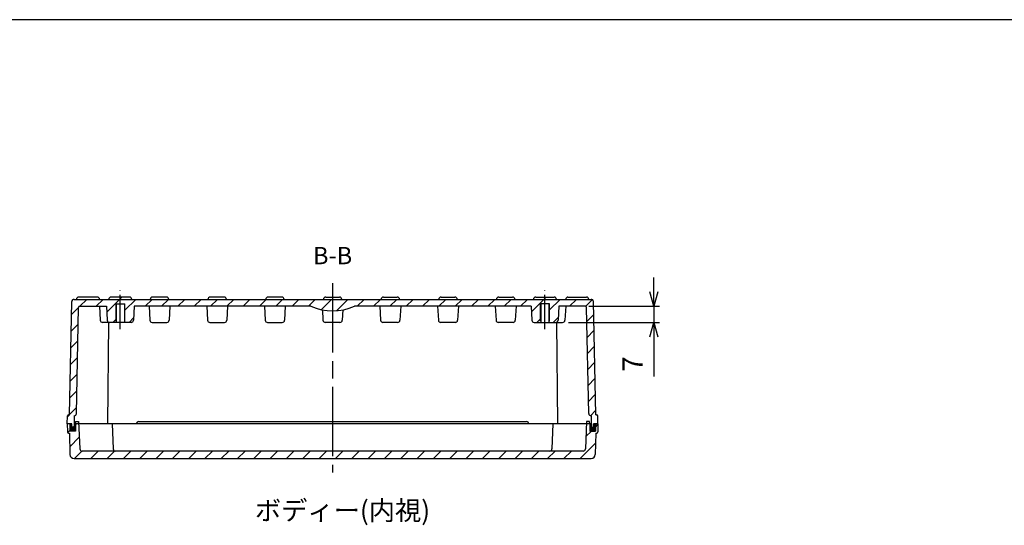
# Model space of a CAD drawing. Units: millimetres. Extents: x 0 to 2040, y 0 to 700.
# Drawn here: x 1265 to 1692, y 481 to 700 of the extents above; entities that cross this region are included whole.
import ezdxf

# ---------------------------------------------------------------- set-up
doc = ezdxf.new("R2010")
doc.units = ezdxf.units.MM
doc.header["$LTSCALE"] = 2.5
for name, pattern in [('AM_ISO02W050x2', [3.75, 3, -0.75]), ('AM_ISO08W050', [18, 12, -1.5, 3, -1.5]), ('AM_ISO08W050x2', [9, 6, -0.75, 1.5, -0.75]), ('CENTER', [2, 1.25, -0.25, 0.25, -0.25])]:
    doc.linetypes.add(name, pattern=pattern)
for name, color, linetype, lineweight in [('AM_10', 7, 'AM_ISO08W050', 50), ('AM_5', 3, 'Continuous', 25), ('AM_7', 4, 'AM_ISO08W050', 25), ('AM_8', 1, 'Continuous', 25), ('ｶﾞｽｹｯﾄ', 5, 'Continuous', 25), ('ﾄｯﾌﾟｶﾊﾞｰ', 7, 'Continuous', 25), ('ﾎﾞﾃﾞｨｰ', 2, 'Continuous', 25), ('ﾎﾞﾃﾞｨｰ0', 2, 'AM_ISO02W050x2', 13)]:
    doc.layers.add(name, color=color, linetype=linetype, lineweight=lineweight)
doc.styles.add('ACISOTS', font='isocp.shx', dxfattribs={"height": 1, "bigfont": 'extfont.shx'})
doc.styles.get("Standard").update_dxf_attribs({"font": 'ISOCP.SHX', "bigfont": 'EXTFONT.SHX'})
doc.dimstyles.new('AM_ISO$0', dxfattribs={"dimtxt": 3.5, "dimasz": 2.5, "dimexe": 1, "dimexo": 1, "dimgap": 1.5, "dimtad": 1, "dimdsep": 46, "dimtxsty": 'STANDARD', "dimblk": 'OPEN30', "dimcen": 0, "dimclrd": 3, "dimclre": 3, "dimclrt": 2, "dimadec": 0, "dimazin": 2, "dimtp": 0.1, "dimtm": 0.1, "dimtfac": 0.71, "dimtmove": 0, "dimatfit": 3, "dimldrblk": 'OPEN30', "dimfxl": 1, "dimlwd": -1, "dimlwe": -1, "dimarcsym": 0})
pattern_1 = [(45, (1189.7685, 113.4384), (-3.535534, 3.535534), [])]

# ---------------------------------------------------------------- blocks, each defined once
blk = doc.blocks.new('TK-A3')
blk.add_lwpolyline([(0, 0), (403, 0), (403, 280), (0, 280)], close=True)
blk = doc.blocks.new('*S69')
at = {"layer": 'AM_10', "color": 7, "linetype": 'CENTER'}
for p, q in [((1279.48, 377.27), (1279.48, 384.77)), ((1522.48, 377.27), (1522.48, 384.77)), ((1271.98, 369.77), (1286.98, 369.77)), ((1529.98, 369.77), (1514.98, 369.77))]:
    blk.add_line(p, q, dxfattribs=at)
at = {"layer": 'AM_10', "color": 1, "linetype": 'CENTER'}
blk.add_line((1286.98, 369.77), (1514.98, 369.77), dxfattribs=at)
at = {"layer": 'AM_10', "color": 7, "linetype": 'Continuous'}
blk.add_trace([(1278.49, 377.27), (1280.47, 377.27), (1279.48, 369.77)], dxfattribs=at)
at = {"layer": 'AM_10', "color": 7, "linetype": 'Continuous', "extrusion": (0, 0, -1)}
blk.add_trace([(-1523.47, 377.27), (-1521.49, 377.27), (-1522.48, 369.77)], dxfattribs=at)
at = {"layer": 'AM_10', "color": 7, "char_height": 7.5, "attachment_point": 5, "style": 'ACISOTS'}
for s, insert in [('B-B', (1400.98, 596.75)), ('B', (1279.48, 392.27)), ('B', (1522.48, 392.27))]:
    blk.add_mtext(s, dxfattribs=dict(at, insert=insert))
blk = doc.blocks.new('*S70')
at = {"layer": 'AM_10', "color": 7, "linetype": 'CENTER'}
for p, q in [((1279.48, 377.27), (1279.48, 384.77)), ((1522.48, 377.27), (1522.48, 384.77)), ((1271.98, 369.77), (1286.98, 369.77)), ((1529.98, 369.77), (1514.98, 369.77))]:
    blk.add_line(p, q, dxfattribs=at)
at = {"layer": 'AM_10', "color": 1, "linetype": 'CENTER'}
blk.add_line((1286.98, 369.77), (1514.98, 369.77), dxfattribs=at)
at = {"layer": 'AM_10', "color": 7, "linetype": 'Continuous'}
blk.add_trace([(1278.49, 377.27), (1280.47, 377.27), (1279.48, 369.77)], dxfattribs=at)
at = {"layer": 'AM_10', "color": 7, "linetype": 'Continuous', "extrusion": (0, 0, -1)}
blk.add_trace([(-1523.47, 377.27), (-1521.49, 377.27), (-1522.48, 369.77)], dxfattribs=at)
at = {"layer": 'AM_10', "color": 7, "char_height": 7.5, "attachment_point": 5, "style": 'ACISOTS'}
for s, insert in [('B-B', (1400.98, 596.75)), ('B', (1279.48, 392.27)), ('B', (1522.48, 392.27))]:
    blk.add_mtext(s, dxfattribs=dict(at, insert=insert))
blk = doc.blocks.new('_Open30')
at = {"color": 0, "linetype": 'ByBlock', "lineweight": -2}
for p, q in [((-1, 0.268), (0, 0)), ((0, 0), (-1, -0.268)), ((0, 0), (-1, 0))]:
    blk.add_line(p, q, dxfattribs=at)
blk = doc.blocks.new('*D46')
at = {"layer": 'AM_5', "color": 3}
for p, q in [((1540.18, 582.02), (1540.18, 588.27)), ((1512.05, 575.77), (1542.68, 575.77)), ((1540.18, 575.77), (1540.18, 568.77)), ((1503.17, 568.77), (1542.68, 568.77)), ((1540.18, 562.52), (1540.18, 545.27))]:
    blk.add_line(p, q, dxfattribs=at)
at = {"layer": 'Defpoints', "color": 0}
for p in [(1509.55, 575.77), (1500.67, 568.77), (1540.18, 568.77)]:
    blk.add_point(p, dxfattribs=at)
at = {"layer": 'AM_5', "color": 3, "xscale": 6.25, "yscale": 6.25, "zscale": 6.25}
for p, rotation in [((1540.18, 575.77), 270), ((1540.18, 568.77), 90)]:
    blk.add_blockref('_Open30', p, dxfattribs=dict(at, rotation=rotation))
at = {"layer": 'AM_5', "color": 2, "insert": (1532.06, 550.77), "char_height": 8.75, "attachment_point": 5, "rotation": 90}
blk.add_mtext('7', dxfattribs=at)

msp = doc.modelspace()

# ---------------------------------------------------------------- hatches: boundary and pattern name
at = {"layer": 'AM_8'}
h = msp.add_hatch(dxfattribs=at)
h.set_pattern_fill('_U', color=256, scale=5, angle=45, style=0, pattern_type=0)
h.set_pattern_definition(pattern_1)
edge = h.paths.add_edge_path()
edge.add_line((1314.982, 575.769), (1314.664, 569.716))
edge.add_arc((1313.666, 569.769), 1, 270, 357, ccw=False)
edge.add_line((1313.666, 568.769), (1310.982, 568.769))
edge.add_line((1310.982, 568.769), (1310.982, 576.769))
edge.add_line((1310.982, 576.769), (1306.982, 576.769))
edge.add_line((1306.982, 576.769), (1306.982, 568.769))
edge.add_line((1306.982, 568.769), (1304.298, 568.769))
edge.add_arc((1304.298, 569.769), 1, 183, 270, ccw=False)
edge.add_line((1303.299, 569.716), (1302.982, 575.769))
edge.add_line((1302.982, 575.769), (1291.411, 575.769))
edge.add_arc((1291.411, 575.269), 0.5, 90, 178.85652)
edge.add_line((1290.911, 575.279), (1289.992, 529.249))
edge.add_arc((1288.992, 529.269), 1, 270, 358.85652, ccw=False)
edge.add_line((1288.992, 528.269), (1288.982, 528.269))
edge.add_line((1288.982, 528.269), (1288.982, 523.369))
edge.add_line((1288.982, 523.369), (1287.982, 523.369))
edge.add_line((1287.982, 523.369), (1287.982, 524.769))
edge.add_line((1287.982, 524.769), (1285.982, 524.769))
edge.add_line((1285.982, 524.769), (1286.043, 528.277))
edge.add_arc((1286.543, 528.269), 0.5, 90, 179, ccw=False)
edge.add_line((1286.543, 528.769), (1286.982, 528.769))
edge.add_line((1286.982, 528.769), (1287.96, 577.789))
edge.add_arc((1288.96, 577.769), 1, 90, 178.85652, ccw=False)
edge.add_line((1288.96, 578.769), (1303.982, 578.769))
edge.add_arc((1304.982, 578.769), 1, 90, 180, ccw=False)
edge.add_line((1304.982, 579.769), (1312.982, 579.769))
edge.add_arc((1312.982, 578.769), 1, 0, 90, ccw=False)
edge.add_line((1313.982, 578.769), (1400.982, 578.769))
edge.add_line((1400.982, 578.769), (1400.982, 573.769))
edge.add_arc((1400.982, 597.331), 23.563, 246.22268, 270, ccw=False)
edge.add_line((1391.482, 575.769), (1314.982, 575.769))
h = msp.add_hatch(dxfattribs=at)
h.set_pattern_fill('_U', color=256, scale=5, angle=45, style=0, pattern_type=0)
h.set_pattern_definition(pattern_1)
edge = h.paths.add_edge_path()
edge.add_line((1486.982, 575.769), (1487.299, 569.716))
edge.add_arc((1488.298, 569.769), 1, -177, -90)
edge.add_line((1488.298, 568.769), (1490.982, 568.769))
edge.add_line((1490.982, 568.769), (1490.982, 576.769))
edge.add_line((1490.982, 576.769), (1494.982, 576.769))
edge.add_line((1494.982, 576.769), (1494.982, 568.769))
edge.add_line((1494.982, 568.769), (1497.666, 568.769))
edge.add_arc((1497.666, 569.769), 1, -90, -3)
edge.add_line((1498.664, 569.716), (1498.982, 575.769))
edge.add_line((1498.982, 575.769), (1510.553, 575.769))
edge.add_arc((1510.553, 575.269), 0.5, 1.14348, 90, ccw=False)
edge.add_line((1511.053, 575.279), (1511.972, 529.249))
edge.add_arc((1512.971, 529.269), 1, -178.85652, -90)
edge.add_line((1512.971, 528.269), (1512.982, 528.269))
edge.add_line((1512.982, 528.269), (1512.982, 523.369))
edge.add_line((1512.982, 523.369), (1513.982, 523.369))
edge.add_line((1513.982, 523.369), (1513.982, 524.769))
edge.add_line((1513.982, 524.769), (1515.982, 524.769))
edge.add_line((1515.982, 524.769), (1515.92, 528.277))
edge.add_arc((1515.421, 528.269), 0.5, 1, 90)
edge.add_line((1515.421, 528.769), (1514.982, 528.769))
edge.add_line((1514.982, 528.769), (1514.003, 577.789))
edge.add_arc((1513.003, 577.769), 1, 1.14348, 90)
edge.add_line((1513.003, 578.769), (1497.982, 578.769))
edge.add_arc((1496.982, 578.769), 1, 0, 90)
edge.add_line((1496.982, 579.769), (1488.982, 579.769))
edge.add_arc((1488.982, 578.769), 1, 90, 180)
edge.add_line((1487.982, 578.769), (1400.982, 578.769))
edge.add_line((1400.982, 578.769), (1400.982, 573.769))
edge.add_arc((1400.982, 597.331), 23.563, -90, -66.22268)
edge.add_line((1410.482, 575.769), (1486.982, 575.769))
h = msp.add_hatch(dxfattribs=at)
h.set_pattern_fill('_U', color=256, scale=5, angle=45, style=0, pattern_type=0)
h.set_pattern_definition(pattern_1)
edge = h.paths.add_edge_path()
edge.add_line((1400.982, 512.969), (1400.982, 509.769))
edge.add_line((1400.982, 509.769), (1288.943, 509.769))
edge.add_arc((1288.943, 511.569), 1.8, 181, 270, ccw=False)
edge.add_line((1287.143, 511.537), (1286.982, 520.769))
edge.add_line((1286.982, 520.769), (1286.543, 520.769))
edge.add_arc((1286.543, 521.269), 0.5, 181, 270, ccw=False)
edge.add_line((1286.043, 521.26), (1285.982, 524.769))
edge.add_line((1285.982, 524.769), (1287.082, 524.769))
edge.add_line((1287.082, 524.769), (1287.082, 521.669))
edge.add_line((1287.082, 521.669), (1289.582, 521.669))
edge.add_line((1289.582, 521.669), (1289.582, 524.769))
edge.add_line((1289.582, 524.769), (1290.982, 524.769))
edge.add_line((1290.982, 524.769), (1291.437, 513.927))
edge.add_arc((1292.436, 513.969), 1, 182.4058, 270)
edge.add_line((1292.436, 512.969), (1400.982, 512.969))
h = msp.add_hatch(dxfattribs=at)
h.set_pattern_fill('_U', color=256, scale=5, angle=45, style=0, pattern_type=0)
h.set_pattern_definition(pattern_1)
edge = h.paths.add_edge_path()
edge.add_line((1400.982, 512.969), (1400.982, 509.769))
edge.add_line((1400.982, 509.769), (1513.021, 509.769))
edge.add_arc((1513.021, 511.569), 1.8, -90, -1)
edge.add_line((1514.821, 511.537), (1514.982, 520.769))
edge.add_line((1514.982, 520.769), (1515.421, 520.769))
edge.add_arc((1515.421, 521.269), 0.5, -90, -1)
edge.add_line((1515.92, 521.26), (1515.982, 524.769))
edge.add_line((1515.982, 524.769), (1514.882, 524.769))
edge.add_line((1514.882, 524.769), (1514.882, 521.669))
edge.add_line((1514.882, 521.669), (1512.382, 521.669))
edge.add_line((1512.382, 521.669), (1512.382, 524.769))
edge.add_line((1512.382, 524.769), (1510.982, 524.769))
edge.add_line((1510.982, 524.769), (1510.526, 513.927))
edge.add_arc((1509.527, 513.969), 1, -90, -2.4058, ccw=False)
edge.add_line((1509.527, 512.969), (1400.982, 512.969))
at = {"layer": 'ｶﾞｽｹｯﾄ'}
for points in [[(1287.082, 524.769), (1287.982, 524.769), (1287.982, 523.369), (1288.982, 523.369), (1288.982, 524.769), (1289.582, 524.769), (1289.582, 521.669), (1287.082, 521.669)], [(1514.882, 524.769), (1513.982, 524.769), (1513.982, 523.369), (1512.982, 523.369), (1512.982, 524.769), (1512.382, 524.769), (1512.382, 521.669), (1514.882, 521.669)]]:
    msp.add_hatch(color=256, dxfattribs=at).paths.add_polyline_path(points)

# ---------------------------------------------------------------- linework, layer by layer
at = {"layer": 'AM_7'}
msp.add_line((1400.982, 585.769), (1400.982, 503.769), dxfattribs=at)
msp.add_line((1400.982, 585.769), (1400.982, 503.769), dxfattribs=at)
at = {"layer": 'AM_7', "linetype": 'AM_ISO08W050x2'}
for p, q in [((1308.982, 565.769), (1308.982, 582.769)), ((1492.982, 565.769), (1492.982, 582.769))]:
    msp.add_line(p, q, dxfattribs=at)
at = {"layer": 'ﾄｯﾌﾟｶﾊﾞｰ'}
for p, q in [((1289.582, 524.769), (1289.64, 525.769)), ((1289.64, 525.769), (1290.94, 525.769)), ((1290.94, 525.769), (1291.437, 513.927)), ((1316.982, 525.769), (1484.982, 525.769)), ((1511.024, 525.769), (1510.526, 513.927)), ((1512.324, 525.769), (1511.024, 525.769)), ((1512.382, 524.769), (1512.324, 525.769)), ((1285.982, 524.769), (1286.043, 521.26)), ((1287.982, 524.769), (1285.982, 524.769)), ((1286.543, 520.769), (1286.982, 520.769)), ((1286.982, 520.769), (1287.143, 511.537)), ((1287.082, 524.769), (1287.082, 521.669)), ((1289.582, 521.669), (1287.082, 521.669)), ((1315.982, 524.769), (1288.982, 524.769)), ((1289.582, 524.769), (1289.582, 521.669)), ((1305.482, 524.769), (1305.941, 513.926)), ((1315.982, 524.769), (1315.982, 524.769)), ((1512.982, 524.769), (1485.982, 524.769)), ((1485.982, 524.769), (1485.982, 524.769)), ((1496.482, 524.769), (1496.022, 513.926)), ((1512.382, 524.769), (1512.382, 521.669)), ((1512.382, 521.669), (1514.882, 521.669)), ((1515.982, 524.769), (1513.982, 524.769)), ((1514.982, 520.769), (1514.821, 511.537)), ((1514.882, 524.769), (1514.882, 521.669)), ((1514.982, 520.769), (1515.421, 520.769)), ((1515.982, 524.769), (1515.92, 521.26)), ((1509.527, 512.969), (1292.436, 512.969)), ((1288.943, 509.769), (1513.021, 509.769))]:
    msp.add_line(p, q, dxfattribs=at)
for centre, radius, start, end in [((1316.982, 524.769), 1, 90, 180), ((1484.982, 524.769), 1, 0, 90), ((1286.543, 521.269), 0.5, 181, 270), ((1515.421, 521.269), 0.5, 270, 359), ((1292.436, 513.969), 1, 182.4058, 270), ((1306.94, 513.969), 1, 182.42634, 270), ((1495.023, 513.969), 1, 270, 357.57366), ((1509.527, 513.969), 1, 270, 357.5942), ((1288.943, 511.569), 1.8, 181, 270), ((1513.021, 511.569), 1.8, 270, 359)]:
    msp.add_arc(centre, radius, start, end, dxfattribs=at)
at = {"layer": 'ﾎﾞﾃﾞｨｰ'}
for p, q in [((1286.982, 528.769), (1287.96, 577.789)), ((1288.96, 578.769), (1513.003, 578.769)), ((1298.982, 579.769), (1290.982, 579.769)), ((1312.982, 579.769), (1304.982, 579.769)), ((1306.982, 576.769), (1310.982, 576.769)), ((1307.232, 576.769), (1307.232, 568.769)), ((1310.732, 576.769), (1310.732, 568.769)), ((1328.982, 579.769), (1322.982, 579.769)), ((1353.982, 579.769), (1347.982, 579.769)), ((1378.982, 579.769), (1372.982, 579.769)), ((1397.982, 579.769), (1403.982, 579.769)), ((1422.982, 579.769), (1428.982, 579.769)), ((1447.982, 579.769), (1453.982, 579.769)), ((1472.982, 579.769), (1478.982, 579.769)), ((1488.982, 579.769), (1496.982, 579.769)), ((1494.982, 576.769), (1490.982, 576.769)), ((1491.232, 576.769), (1491.232, 568.769)), ((1494.732, 576.769), (1494.732, 568.769)), ((1502.982, 579.769), (1510.982, 579.769)), ((1514.982, 528.769), (1514.003, 577.789)), ((1289.992, 529.249), (1290.911, 575.279)), ((1291.411, 575.769), (1302.982, 575.769)), ((1299.982, 575.769), (1300.299, 569.716)), ((1302.982, 575.769), (1303.299, 569.716)), ((1314.982, 575.769), (1314.664, 569.716)), ((1391.482, 575.769), (1314.982, 575.769)), ((1321.482, 575.769), (1321.799, 569.716)), ((1330.482, 575.769), (1330.164, 569.716)), ((1346.482, 575.769), (1346.799, 569.716)), ((1355.482, 575.769), (1355.164, 569.716)), ((1371.482, 575.769), (1371.799, 569.716)), ((1380.482, 575.769), (1380.164, 569.716)), ((1396.565, 574.186), (1396.799, 569.716)), ((1405.399, 574.186), (1405.164, 569.716)), ((1486.982, 575.769), (1410.482, 575.769)), ((1421.482, 575.769), (1421.799, 569.716)), ((1430.482, 575.769), (1430.164, 569.716)), ((1446.482, 575.769), (1446.799, 569.716)), ((1455.482, 575.769), (1455.164, 569.716)), ((1471.482, 575.769), (1471.799, 569.716)), ((1480.482, 575.769), (1480.164, 569.716)), ((1486.982, 575.769), (1487.299, 569.716)), ((1498.982, 575.769), (1498.664, 569.716)), ((1510.553, 575.769), (1498.982, 575.769)), ((1501.982, 575.769), (1501.664, 569.716)), ((1511.972, 529.249), (1511.053, 575.279)), ((1304.298, 568.769), (1301.298, 568.769)), ((1303.915, 568.769), (1303.496, 524.769)), ((1313.666, 568.769), (1304.298, 568.769)), ((1322.798, 568.769), (1329.166, 568.769)), ((1347.798, 568.769), (1354.166, 568.769)), ((1372.798, 568.769), (1379.166, 568.769)), ((1404.166, 568.769), (1397.798, 568.769)), ((1429.166, 568.769), (1422.798, 568.769)), ((1454.166, 568.769), (1447.798, 568.769)), ((1479.166, 568.769), (1472.798, 568.769)), ((1488.298, 568.769), (1497.666, 568.769)), ((1497.666, 568.769), (1500.666, 568.769)), ((1498.048, 568.769), (1498.467, 524.769)), ((1285.982, 524.769), (1286.043, 528.277)), ((1286.543, 528.769), (1286.982, 528.769)), ((1288.982, 528.269), (1288.982, 524.769)), ((1288.992, 528.269), (1288.982, 528.269)), ((1512.971, 528.269), (1512.982, 528.269)), ((1512.982, 528.269), (1512.982, 524.769)), ((1514.982, 528.769), (1515.421, 528.769)), ((1515.982, 524.769), (1515.92, 528.277)), ((1287.982, 524.769), (1285.982, 524.769)), ((1287.982, 523.369), (1287.982, 524.769)), ((1288.982, 523.369), (1287.982, 523.369)), ((1512.982, 524.769), (1288.982, 524.769)), ((1288.982, 524.769), (1288.982, 523.369)), ((1512.982, 524.769), (1512.982, 523.369)), ((1512.982, 523.369), (1513.982, 523.369)), ((1515.982, 524.769), (1513.982, 524.769)), ((1515.982, 524.769), (1513.982, 524.769)), ((1513.982, 523.369), (1513.982, 524.769))]:
    msp.add_line(p, q, dxfattribs=at)
for centre, radius, start, end in [((1288.96, 577.769), 1, 90, 178.85652), ((1290.982, 578.769), 1, 90, 180), ((1298.982, 578.769), 1, 0, 90), ((1304.982, 578.769), 1, 90, 180), ((1312.982, 578.769), 1, 0, 90), ((1322.982, 578.769), 1, 90, 180), ((1328.982, 578.769), 1, 0, 90), ((1347.982, 578.769), 1, 90, 180), ((1353.982, 578.769), 1, 0, 90), ((1372.982, 578.769), 1, 90, 180), ((1378.982, 578.769), 1, 0, 90), ((1397.982, 578.769), 1, 90, 180), ((1403.982, 578.769), 1, 0, 90), ((1422.982, 578.769), 1, 90, 180), ((1428.982, 578.769), 1, 0, 90), ((1447.982, 578.769), 1, 90, 180), ((1453.982, 578.769), 1, 0, 90), ((1472.982, 578.769), 1, 90, 180), ((1478.982, 578.769), 1, 0, 90), ((1488.982, 578.769), 1, 90, 180), ((1496.982, 578.769), 1, 0, 90), ((1502.982, 578.769), 1, 90, 180), ((1510.982, 578.769), 1, 0, 90), ((1513.003, 577.769), 1, 1.14348, 90), ((1291.411, 575.269), 0.5, 90, 178.85652), ((1400.982, 597.331), 23.563, 246.22268, 293.77732), ((1510.553, 575.269), 0.5, 1.14348, 90), ((1301.298, 569.769), 1, 183, 270), ((1304.298, 569.769), 1, 183, 270), ((1313.666, 569.769), 1, 270, 357), ((1322.798, 569.769), 1, 183, 270), ((1329.166, 569.769), 1, 270, 357), ((1347.798, 569.769), 1, 183, 270), ((1354.166, 569.769), 1, 270, 357), ((1372.798, 569.769), 1, 183, 270), ((1379.166, 569.769), 1, 270, 357), ((1397.798, 569.769), 1, 183, 270), ((1404.166, 569.769), 1, 270, 357), ((1422.798, 569.769), 1, 183, 270), ((1429.166, 569.769), 1, 270, 357), ((1447.798, 569.769), 1, 183, 270), ((1454.166, 569.769), 1, 270, 357), ((1472.798, 569.769), 1, 183, 270), ((1479.166, 569.769), 1, 270, 357), ((1488.298, 569.769), 1, 183, 270), ((1497.666, 569.769), 1, 270, 357), ((1500.666, 569.769), 1, 270, 357), ((1288.992, 529.269), 1, 270, 358.85652), ((1512.971, 529.269), 1, 181.14348, 270), ((1286.543, 528.269), 0.5, 90, 179), ((1515.421, 528.269), 0.5, 1, 90)]:
    msp.add_arc(centre, radius, start, end, dxfattribs=at)
at = {"layer": 'ﾎﾞﾃﾞｨｰ0'}
for p, q in [((1306.982, 576.769), (1306.982, 568.769)), ((1310.982, 576.769), (1310.982, 568.769)), ((1490.982, 576.769), (1490.982, 568.769)), ((1494.982, 576.769), (1494.982, 568.769))]:
    msp.add_line(p, q, dxfattribs=at)

# ---------------------------------------------------------------- block references
at = {"lineweight": 0, "xscale": 2.5, "yscale": 2.5, "zscale": 2.5}
msp.add_blockref('TK-A3', (1032.5, 0), dxfattribs=at)
at = {"layer": 'AM_10'}
for name in ['*S69', '*S70']:
    msp.add_blockref(name, (0, 0), dxfattribs=at)

# ---------------------------------------------------------------- texts
at = {"layer": 'AM_5', "color": 2, "insert": (1367.338, 491.416), "char_height": 8.33333, "attachment_point": 1}
msp.add_mtext('{\\fMS Gothic|b0|i0|c128|p49;\\C0;ボディー(内視)}', dxfattribs=at)

# ---------------------------------------------------------------- dimensions: what is measured, and where the dimension line sits
at = {"layer": 'AM_5'}
dim = msp.add_linear_dim(base=(1540.182, 568.769), p1=(1509.553, 575.769), p2=(1500.666, 568.769), angle=90, dimstyle='AM_ISO$0', override={"dimscale": 2.5, "dimpost": ''}, dxfattribs=at)
dim.commit()
dim.dimension.update_dxf_attribs({"geometry": '*D46', "text_midpoint": (1532.057, 550.769)})

doc.saveas('drawing.dxf')
